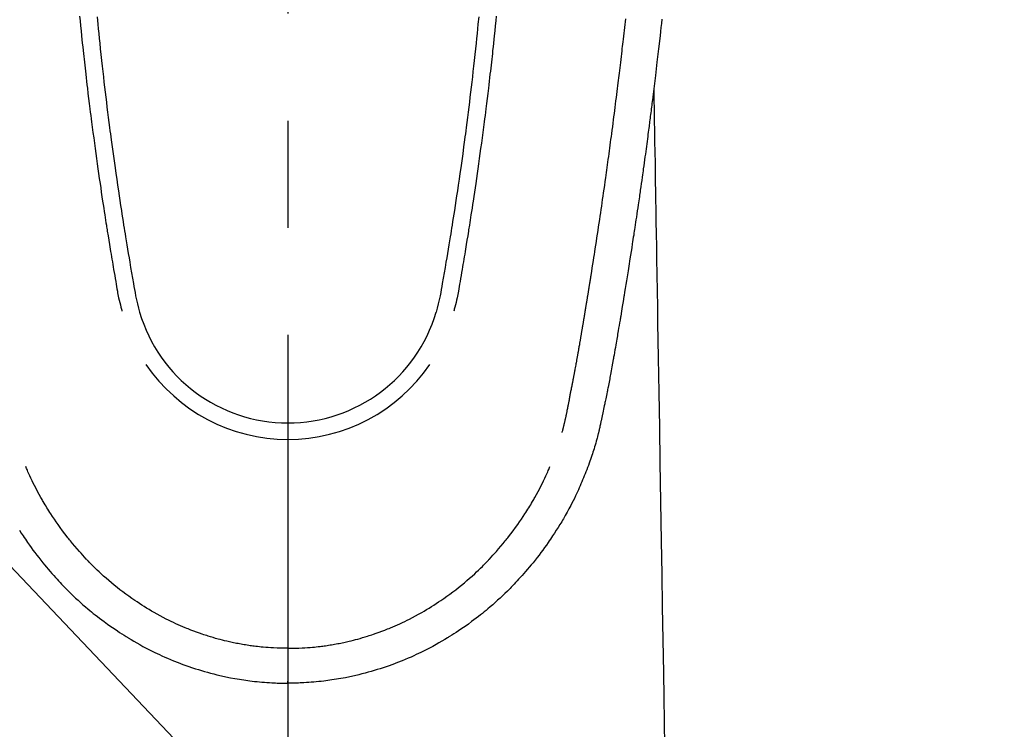
# Model space of a CAD drawing. Extents: x 27948 to 54421, y -33073 to -24203.
# Drawn here: x 45534 to 45592, y -26232 to -26190 of the extents above; entities that cross this region are included whole.
import ezdxf

# ---------------------------------------------------------------- set-up
doc = ezdxf.new("R2010")
doc.units = 0
doc.header["$LTSCALE"] = 50
doc.header["$MEASUREMENT"] = 0
doc.linetypes.add('CENTER2', pattern=[1.125, 0.75, -0.125, 0.125, -0.125])
doc.layers.get('0').update_dxf_attribs({"linetype": 'CONTINUOUS'})
doc.layers.add('150-機器', color=8, linetype='CONTINUOUS')
doc.layers.add('160-文字', color=254, linetype='CONTINUOUS')
doc.styles.add('KH001', font='txt')
doc.dimstyles.new('KH1xx030', dxfattribs={"dimscale": 30, "dimtxt": 2, "dimasz": 0.6, "dimexe": 0.3, "dimexo": 1.2, "dimgap": 0.5, "dimtad": 3, "dimdec": 1, "dimdsep": 46, "dimlunit": 6, "dimtxsty": 'KH001', "dimblk": 'DOT', "dimcen": 1, "dimdle": 1, "dimclrd": 256, "dimclre": 256, "dimclrt": 256, "dimadec": 0, "dimazin": 0, "dimtfac": 1, "dimtdec": 1, "dimtix": 1, "dimtmove": 2, "dimatfit": 3, "dimldrblk": 'CLOSEDBLANK', "dimfxl": 1, "dimtolj": 1, "dimtzin": 0, "dimlwd": -1, "dimlwe": -1, "dimarcsym": 0})

# ---------------------------------------------------------------- blocks, each defined once
blk = doc.blocks.new('F402_H')
at = {"layer": '150-機器', "color": 161, "linetype": 'CENTER2'}
blk.add_line((0, 136.026), (0, -355.416), dxfattribs=at)
at = {"layer": '150-機器', "color": 13, "linetype": 'Continuous'}
for points in [[(21.82, -70.557), (21.794, -70.796), (21.768, -71.035), (21.741, -71.274), (21.715, -71.513), (21.627, -72.288), (21.537, -73.062), (21.445, -73.836), (21.352, -74.61), (21.332, -74.772), (21.312, -74.934), (21.292, -75.096), (21.272, -75.257), (21.259, -75.363), (21.246, -75.468), (21.232, -75.573), (21.219, -75.678), (21.205, -75.788), (21.191, -75.897), (21.177, -76.007), (21.163, -76.116), (21.15, -76.222), (21.136, -76.327), (21.123, -76.432), (21.109, -76.538), (21.097, -76.631), (21.085, -76.723), (21.073, -76.816), (21.06, -76.909), (21.044, -77.031), (21.029, -77.154), (21.013, -77.276), (20.997, -77.399), (20.978, -77.542), (20.958, -77.686), (20.939, -77.83), (20.92, -77.973), (20.899, -78.125), (20.879, -78.278), (20.859, -78.43), (20.838, -78.583), (20.814, -78.756), (20.79, -78.93), (20.766, -79.103), (20.742, -79.277), (20.725, -79.4), (20.708, -79.523), (20.691, -79.645), (20.674, -79.768), (20.646, -79.959), (20.619, -80.15), (20.592, -80.341), (20.565, -80.531), (20.551, -80.628), (20.537, -80.724), (20.524, -80.82), (20.51, -80.916), (20.493, -81.033), (20.476, -81.149), (20.459, -81.266), (20.442, -81.382), (20.416, -81.562), (20.389, -81.741), (20.363, -81.921), (20.336, -82.1), (20.314, -82.253), (20.291, -82.406), (20.268, -82.559), (20.245, -82.712), (20.228, -82.822), (20.211, -82.931), (20.195, -83.041), (20.178, -83.151), (20.158, -83.281), (20.138, -83.411), (20.118, -83.541), (20.098, -83.671), (20.065, -83.888), (20.031, -84.105), (19.997, -84.322), (19.963, -84.539), (19.941, -84.682), (19.918, -84.825), (19.895, -84.969), (19.873, -85.112), (19.854, -85.232), (19.834, -85.353), (19.815, -85.473), (19.796, -85.593), (19.76, -85.817), (19.723, -86.041), (19.687, -86.265), (19.65, -86.49), (19.64, -86.551), (19.63, -86.613), (19.62, -86.674), (19.61, -86.736), (19.563, -87.024), (19.516, -87.312), (19.468, -87.6), (19.42, -87.888), (19.41, -87.946), (19.4, -88.005), (19.391, -88.063), (19.381, -88.121), (19.355, -88.279), (19.328, -88.436), (19.302, -88.593), (19.275, -88.751), (19.259, -88.845), (19.243, -88.939), (19.227, -89.033), (19.211, -89.127), (19.193, -89.236), (19.174, -89.345), (19.155, -89.455), (19.137, -89.564), (19.111, -89.712), (19.086, -89.859), (19.06, -90.006), (19.034, -90.154), (19.022, -90.221), (19.01, -90.288), (18.998, -90.356), (18.986, -90.423), (18.947, -90.638), (18.908, -90.852), (18.868, -91.067), (18.828, -91.281), (18.812, -91.37), (18.795, -91.459), (18.778, -91.549), (18.761, -91.638), (18.742, -91.734), (18.723, -91.829), (18.705, -91.925), (18.686, -92.021), (18.671, -92.094), (18.657, -92.166), (18.643, -92.239), (18.628, -92.312), (18.608, -92.412), (18.587, -92.513), (18.567, -92.613), (18.546, -92.713), (18.531, -92.786), (18.516, -92.86), (18.501, -92.933), (18.486, -93.006), (18.465, -93.11), (18.443, -93.214), (18.421, -93.318), (18.4, -93.422), (18.39, -93.468), (18.381, -93.514), (18.371, -93.56), (18.362, -93.606), (18.342, -93.701), (18.322, -93.796), (18.302, -93.891), (18.282, -93.987), (18.271, -94.038), (18.261, -94.088), (18.25, -94.139), (18.239, -94.19), (18.225, -94.253), (18.211, -94.315), (18.197, -94.378), (18.183, -94.44), (18.172, -94.491), (18.16, -94.542), (18.148, -94.592), (18.136, -94.643), (18.128, -94.677), (18.119, -94.71), (18.111, -94.744), (18.102, -94.778), (18.093, -94.813), (18.085, -94.848), (18.076, -94.884), (18.067, -94.919)], [(-11.134, -70.418), (-11.093, -70.847), (-11.065, -71.121), (-11.038, -71.394), (-11.01, -71.668), (-10.982, -71.941), (-10.946, -72.279), (-10.91, -72.617), (-10.874, -72.955), (-10.836, -73.293), (-10.801, -73.602), (-10.766, -73.91), (-10.731, -74.219), (-10.695, -74.528), (-10.66, -74.816), (-10.626, -75.104), (-10.591, -75.392), (-10.556, -75.68), (-10.518, -75.981), (-10.48, -76.281), (-10.442, -76.582), (-10.403, -76.882), (-10.38, -77.061), (-10.357, -77.24), (-10.333, -77.419), (-10.309, -77.597), (-10.255, -78.003), (-10.2, -78.408), (-10.144, -78.814), (-10.087, -79.219), (-10.039, -79.556), (-9.99, -79.893), (-9.941, -80.23), (-9.891, -80.567), (-9.848, -80.854), (-9.805, -81.142), (-9.761, -81.43), (-9.717, -81.717), (-9.684, -81.933), (-9.65, -82.148), (-9.616, -82.364), (-9.582, -82.579), (-9.556, -82.746), (-9.529, -82.913), (-9.502, -83.08), (-9.475, -83.247), (-9.455, -83.368), (-9.435, -83.489), (-9.416, -83.61), (-9.396, -83.731), (-9.354, -83.982), (-9.312, -84.233), (-9.27, -84.484), (-9.227, -84.735), (-9.174, -85.046), (-9.119, -85.357), (-9.065, -85.667), (-9.012, -85.978), (-8.982, -86.156), (-8.951, -86.334), (-8.919, -86.512), (-8.885, -86.689), (-8.833, -86.932), (-8.776, -87.175), (-8.716, -87.416), (-8.654, -87.658)], [(11.134, -70.418), (11.092, -70.847), (11.065, -71.121), (11.038, -71.394), (11.01, -71.668), (10.981, -71.941), (10.946, -72.279), (10.91, -72.617), (10.873, -72.955), (10.836, -73.293), (10.801, -73.601), (10.766, -73.91), (10.73, -74.219), (10.694, -74.527), (10.66, -74.816), (10.626, -75.104), (10.591, -75.392), (10.556, -75.68), (10.518, -75.981), (10.48, -76.281), (10.442, -76.582), (10.403, -76.882), (10.38, -77.061), (10.356, -77.24), (10.333, -77.418), (10.309, -77.597), (10.255, -78.003), (10.2, -78.408), (10.144, -78.814), (10.087, -79.219), (10.039, -79.556), (9.99, -79.893), (9.941, -80.23), (9.891, -80.566), (9.848, -80.854), (9.805, -81.142), (9.761, -81.43), (9.717, -81.717), (9.684, -81.933), (9.65, -82.148), (9.616, -82.364), (9.582, -82.579), (9.555, -82.746), (9.529, -82.913), (9.502, -83.08), (9.474, -83.247), (9.455, -83.368), (9.435, -83.489), (9.416, -83.61), (9.396, -83.731), (9.354, -83.982), (9.312, -84.233), (9.27, -84.484), (9.227, -84.735), (9.174, -85.046), (9.119, -85.356), (9.065, -85.667), (9.012, -85.978), (8.982, -86.156), (8.951, -86.334), (8.919, -86.512), (8.885, -86.689), (8.833, -86.932), (8.776, -87.175), (8.716, -87.416), (8.654, -87.657)], [(-12.158, -70.367), (-12.129, -70.655), (-12.1, -70.943), (-12.071, -71.231), (-12.041, -71.52), (-12.018, -71.736), (-11.996, -71.953), (-11.973, -72.17), (-11.949, -72.386), (-11.931, -72.553), (-11.913, -72.719), (-11.894, -72.885), (-11.875, -73.051), (-11.855, -73.23), (-11.835, -73.408), (-11.815, -73.586), (-11.795, -73.764), (-11.771, -73.969), (-11.747, -74.174), (-11.723, -74.379), (-11.699, -74.583), (-11.663, -74.883), (-11.626, -75.182), (-11.589, -75.481), (-11.552, -75.78), (-11.528, -75.973), (-11.504, -76.166), (-11.479, -76.358), (-11.454, -76.551), (-11.414, -76.861), (-11.374, -77.17), (-11.332, -77.48), (-11.291, -77.789), (-11.25, -78.089), (-11.209, -78.389), (-11.167, -78.689), (-11.125, -78.989), (-11.085, -79.276), (-11.044, -79.564), (-11.002, -79.851), (-10.961, -80.139), (-10.923, -80.396), (-10.885, -80.653), (-10.847, -80.911), (-10.808, -81.168), (-10.777, -81.371), (-10.746, -81.573), (-10.715, -81.776), (-10.683, -81.979), (-10.66, -82.128), (-10.637, -82.278), (-10.614, -82.428), (-10.591, -82.577), (-10.577, -82.665), (-10.563, -82.752), (-10.549, -82.84), (-10.535, -82.927), (-10.493, -83.187), (-10.451, -83.447), (-10.409, -83.707), (-10.366, -83.967), (-10.342, -84.117), (-10.317, -84.267), (-10.292, -84.416), (-10.267, -84.566), (-10.242, -84.716), (-10.217, -84.866), (-10.192, -85.015), (-10.167, -85.165), (-10.136, -85.341), (-10.106, -85.516), (-10.076, -85.692), (-10.046, -85.867), (-10.022, -86.009), (-9.998, -86.15), (-9.974, -86.292), (-9.949, -86.433), (-9.932, -86.53), (-9.913, -86.627), (-9.894, -86.723), (-9.874, -86.82), (-9.844, -86.958), (-9.811, -87.095), (-9.776, -87.233), (-9.741, -87.369), (-9.726, -87.424), (-9.711, -87.479), (-9.697, -87.534), (-9.682, -87.589)], [(12.157, -70.366), (12.129, -70.655), (12.1, -70.943), (12.07, -71.231), (12.041, -71.519), (12.018, -71.736), (11.995, -71.953), (11.972, -72.169), (11.949, -72.386), (11.931, -72.552), (11.912, -72.719), (11.894, -72.885), (11.875, -73.051), (11.855, -73.229), (11.835, -73.407), (11.815, -73.585), (11.794, -73.763), (11.771, -73.968), (11.747, -74.173), (11.723, -74.378), (11.699, -74.583), (11.663, -74.882), (11.626, -75.182), (11.589, -75.481), (11.552, -75.78), (11.528, -75.973), (11.503, -76.165), (11.479, -76.358), (11.454, -76.551), (11.414, -76.86), (11.373, -77.17), (11.332, -77.479), (11.291, -77.789), (11.25, -78.089), (11.209, -78.389), (11.167, -78.689), (11.125, -78.988), (11.085, -79.276), (11.044, -79.564), (11.002, -79.851), (10.961, -80.138), (10.923, -80.396), (10.885, -80.653), (10.847, -80.91), (10.808, -81.168), (10.777, -81.37), (10.746, -81.573), (10.715, -81.776), (10.683, -81.979), (10.66, -82.128), (10.637, -82.278), (10.614, -82.427), (10.591, -82.577), (10.577, -82.664), (10.563, -82.752), (10.549, -82.839), (10.535, -82.927), (10.493, -83.187), (10.451, -83.447), (10.409, -83.707), (10.366, -83.967), (10.342, -84.117), (10.317, -84.266), (10.292, -84.416), (10.267, -84.566), (10.242, -84.716), (10.217, -84.865), (10.192, -85.015), (10.167, -85.165), (10.137, -85.341), (10.106, -85.516), (10.076, -85.692), (10.046, -85.867), (10.022, -86.009), (9.998, -86.15), (9.974, -86.291), (9.949, -86.433), (9.932, -86.53), (9.913, -86.627), (9.894, -86.723), (9.874, -86.82), (9.844, -86.958), (9.811, -87.095), (9.776, -87.232), (9.741, -87.369), (9.726, -87.424), (9.712, -87.479), (9.697, -87.534), (9.682, -87.589)], [(16.002, -94.681), (16.013, -94.637), (16.025, -94.594), (16.036, -94.551), (16.048, -94.507), (16.055, -94.481), (16.061, -94.455), (16.068, -94.429), (16.075, -94.403), (16.083, -94.37), (16.091, -94.338), (16.099, -94.306), (16.107, -94.274), (16.115, -94.241), (16.123, -94.209), (16.131, -94.177), (16.139, -94.144), (16.148, -94.105), (16.157, -94.065), (16.166, -94.026), (16.175, -93.987), (16.183, -93.955), (16.19, -93.923), (16.197, -93.891), (16.204, -93.859), (16.213, -93.82), (16.222, -93.781), (16.231, -93.742), (16.239, -93.702), (16.246, -93.672), (16.252, -93.642), (16.259, -93.611), (16.265, -93.581), (16.273, -93.544), (16.28, -93.508), (16.288, -93.472), (16.295, -93.435), (16.307, -93.374), (16.32, -93.312), (16.332, -93.251), (16.344, -93.19), (16.353, -93.142), (16.363, -93.095), (16.372, -93.048), (16.381, -93), (16.389, -92.955), (16.398, -92.911), (16.406, -92.866), (16.415, -92.821), (16.424, -92.775), (16.432, -92.728), (16.441, -92.682), (16.45, -92.636), (16.46, -92.579), (16.471, -92.523), (16.481, -92.466), (16.492, -92.409), (16.501, -92.358), (16.51, -92.307), (16.52, -92.256), (16.53, -92.205), (16.543, -92.14), (16.556, -92.075), (16.57, -92.009), (16.583, -91.944), (16.593, -91.893), (16.603, -91.843), (16.613, -91.792), (16.622, -91.742), (16.63, -91.7), (16.638, -91.658), (16.646, -91.617), (16.654, -91.575), (16.663, -91.531), (16.671, -91.486), (16.68, -91.442), (16.688, -91.398), (16.695, -91.361), (16.702, -91.324), (16.709, -91.287), (16.716, -91.25), (16.723, -91.211), (16.73, -91.173), (16.738, -91.135), (16.745, -91.096), (16.751, -91.065), (16.757, -91.034), (16.763, -91.004), (16.769, -90.973), (16.784, -90.893), (16.798, -90.813), (16.813, -90.733), (16.828, -90.653), (16.831, -90.634), (16.835, -90.614), (16.839, -90.594), (16.843, -90.574), (16.852, -90.522), (16.862, -90.471), (16.871, -90.42), (16.881, -90.368), (16.889, -90.32), (16.898, -90.271), (16.906, -90.222), (16.914, -90.174), (16.921, -90.136), (16.928, -90.097), (16.935, -90.059), (16.941, -90.021), (16.946, -89.993), (16.951, -89.965), (16.956, -89.937), (16.961, -89.909), (16.97, -89.862), (16.978, -89.815), (16.986, -89.768), (16.994, -89.721), (17.005, -89.658), (17.016, -89.595), (17.027, -89.532), (17.038, -89.469), (17.045, -89.426), (17.053, -89.384), (17.06, -89.341), (17.067, -89.299), (17.074, -89.261), (17.08, -89.223), (17.087, -89.185), (17.093, -89.147), (17.098, -89.116), (17.103, -89.085), (17.109, -89.054), (17.114, -89.023), (17.119, -88.992), (17.125, -88.961), (17.13, -88.93), (17.136, -88.899), (17.143, -88.859), (17.149, -88.819), (17.156, -88.779), (17.163, -88.739), (17.169, -88.705), (17.174, -88.672), (17.18, -88.638), (17.186, -88.605), (17.193, -88.563), (17.2, -88.521), (17.207, -88.478), (17.214, -88.436), (17.219, -88.407), (17.224, -88.379), (17.229, -88.35), (17.234, -88.321), (17.241, -88.276), (17.249, -88.231), (17.256, -88.187), (17.264, -88.142), (17.271, -88.098), (17.279, -88.053), (17.286, -88.009), (17.293, -87.965), (17.301, -87.922), (17.307, -87.88), (17.314, -87.838), (17.321, -87.796), (17.328, -87.754), (17.335, -87.711), (17.342, -87.669), (17.349, -87.627), (17.356, -87.584), (17.363, -87.542), (17.37, -87.5), (17.377, -87.458), (17.382, -87.429), (17.387, -87.4), (17.391, -87.371), (17.396, -87.342), (17.402, -87.305), (17.409, -87.267), (17.415, -87.229), (17.421, -87.192), (17.427, -87.154), (17.434, -87.116), (17.44, -87.079), (17.446, -87.041), (17.452, -87.006), (17.458, -86.971), (17.463, -86.936), (17.469, -86.9), (17.475, -86.863), (17.481, -86.825), (17.487, -86.787), (17.493, -86.75), (17.5, -86.706), (17.507, -86.662), (17.515, -86.617), (17.522, -86.573), (17.527, -86.54), (17.533, -86.507), (17.538, -86.475), (17.544, -86.442), (17.549, -86.409), (17.554, -86.375), (17.559, -86.342), (17.565, -86.309), (17.569, -86.28), (17.574, -86.252), (17.579, -86.223), (17.584, -86.194), (17.59, -86.155), (17.596, -86.115), (17.602, -86.075), (17.609, -86.036), (17.614, -86), (17.62, -85.965), (17.626, -85.93), (17.632, -85.894), (17.636, -85.865), (17.641, -85.837), (17.646, -85.808), (17.651, -85.779), (17.657, -85.739), (17.664, -85.698), (17.67, -85.657), (17.676, -85.617), (17.681, -85.586), (17.686, -85.555), (17.691, -85.523), (17.696, -85.492), (17.731, -85.277), (17.765, -85.061), (17.798, -84.845), (17.832, -84.629), (17.858, -84.461), (17.885, -84.293), (17.911, -84.125), (17.937, -83.956), (17.97, -83.741), (18.003, -83.526), (18.036, -83.311), (18.068, -83.096), (18.101, -82.881), (18.133, -82.666), (18.165, -82.451), (18.197, -82.236), (18.226, -82.043), (18.254, -81.85), (18.283, -81.657), (18.311, -81.464), (18.339, -81.271), (18.367, -81.079), (18.395, -80.886), (18.422, -80.694), (18.454, -80.474), (18.486, -80.253), (18.517, -80.033), (18.548, -79.812), (18.569, -79.659), (18.591, -79.507), (18.612, -79.354), (18.633, -79.201), (18.655, -79.044), (18.676, -78.888), (18.698, -78.731), (18.72, -78.575), (18.743, -78.407), (18.765, -78.24), (18.788, -78.073), (18.81, -77.905), (18.833, -77.738), (18.855, -77.571), (18.877, -77.403), (18.899, -77.236), (18.926, -77.032), (18.953, -76.828), (18.98, -76.623), (19.007, -76.419), (19.03, -76.241), (19.053, -76.063), (19.075, -75.885), (19.098, -75.707), (19.122, -75.515), (19.147, -75.322), (19.171, -75.13), (19.195, -74.937), (19.216, -74.771), (19.237, -74.604), (19.257, -74.438), (19.277, -74.271), (19.295, -74.127), (19.312, -73.983), (19.33, -73.839), (19.347, -73.695), (19.366, -73.54), (19.385, -73.385), (19.403, -73.23), (19.422, -73.075), (19.442, -72.906), (19.462, -72.736), (19.482, -72.567), (19.502, -72.397), (19.516, -72.268), (19.531, -72.139), (19.546, -72.01), (19.56, -71.881), (19.58, -71.712), (19.599, -71.543), (19.618, -71.374), (19.637, -71.205), (19.656, -71.036), (19.675, -70.867), (19.693, -70.698), (19.712, -70.529)], [(21.352, -74.61), (21.362, -75.228), (21.372, -75.846), (21.382, -76.463), (21.392, -77.081), (21.402, -77.697), (21.412, -78.314), (21.423, -78.931), (21.433, -79.548), (21.441, -80.068), (21.45, -80.588), (21.458, -81.108), (21.467, -81.628), (21.479, -82.358), (21.491, -83.087), (21.503, -83.816), (21.515, -84.546), (21.53, -85.479), (21.545, -86.412), (21.561, -87.344), (21.576, -88.277), (21.609, -90.313), (21.643, -92.349), (21.676, -94.385), (21.71, -96.421), (21.729, -97.57), (21.747, -98.719), (21.766, -99.867), (21.785, -101.016), (21.817, -102.937), (21.848, -104.857), (21.88, -106.778), (21.911, -108.699), (21.935, -110.131), (21.958, -111.564), (21.982, -112.997)], [(-15.665, -100.385), (-15.557, -100.55), (-15.449, -100.715), (-15.383, -100.812), (-15.317, -100.909), (-15.251, -101.006), (-15.184, -101.103), (-15.082, -101.248), (-14.979, -101.392), (-14.875, -101.536), (-14.769, -101.678), (-14.655, -101.829), (-14.54, -101.979), (-14.422, -102.127), (-14.304, -102.275), (-14.197, -102.405), (-14.089, -102.534), (-13.979, -102.663), (-13.869, -102.79), (-13.768, -102.905), (-13.666, -103.018), (-13.564, -103.131), (-13.461, -103.244), (-13.375, -103.338), (-13.289, -103.431), (-13.202, -103.525), (-13.115, -103.617), (-13.039, -103.696), (-12.963, -103.775), (-12.886, -103.853), (-12.809, -103.93), (-12.669, -104.068), (-12.528, -104.204), (-12.385, -104.338), (-12.241, -104.471), (-12.099, -104.599), (-11.956, -104.726), (-11.811, -104.852), (-11.666, -104.975), (-11.562, -105.062), (-11.458, -105.148), (-11.353, -105.232), (-11.248, -105.317), (-11.118, -105.418), (-10.987, -105.519), (-10.856, -105.618), (-10.723, -105.717), (-10.532, -105.855), (-10.338, -105.991), (-10.143, -106.124), (-9.947, -106.256), (-9.819, -106.341), (-9.689, -106.426), (-9.56, -106.509), (-9.43, -106.592), (-9.402, -106.61), (-9.374, -106.627), (-9.346, -106.645), (-9.318, -106.662), (-9.152, -106.763), (-8.985, -106.862), (-8.816, -106.96), (-8.647, -107.055), (-8.458, -107.158), (-8.268, -107.259), (-8.077, -107.358), (-7.885, -107.455), (-7.754, -107.519), (-7.622, -107.582), (-7.491, -107.644), (-7.358, -107.705), (-7.187, -107.782), (-7.015, -107.857), (-6.842, -107.93), (-6.669, -108.001), (-6.395, -108.109), (-6.12, -108.213), (-5.843, -108.312), (-5.565, -108.406), (-5.391, -108.463), (-5.217, -108.518), (-5.043, -108.571), (-4.868, -108.623), (-4.687, -108.674), (-4.506, -108.723), (-4.325, -108.77), (-4.143, -108.815), (-3.881, -108.877), (-3.619, -108.934), (-3.356, -108.988), (-3.091, -109.037), (-2.961, -109.059), (-2.829, -109.081), (-2.698, -109.102), (-2.567, -109.121), (-2.448, -109.139), (-2.329, -109.155), (-2.21, -109.171), (-2.091, -109.185), (-1.946, -109.202), (-1.801, -109.218), (-1.656, -109.232), (-1.511, -109.245), (-1.368, -109.257), (-1.225, -109.268), (-1.081, -109.277), (-0.938, -109.285), (-0.831, -109.29), (-0.725, -109.295), (-0.618, -109.299), (-0.511, -109.302), (-0.383, -109.305), (-0.255, -109.307), (-0.128, -109.308), (0, -109.309)], [(18.064, -94.933), (18.046, -94.998), (18.029, -95.062), (18.012, -95.127), (17.994, -95.191), (17.963, -95.301), (17.932, -95.409), (17.899, -95.518), (17.866, -95.626), (17.835, -95.727), (17.802, -95.828), (17.769, -95.928), (17.736, -96.028), (17.698, -96.138), (17.66, -96.248), (17.621, -96.357), (17.582, -96.466), (17.535, -96.594), (17.486, -96.723), (17.437, -96.85), (17.388, -96.978), (17.341, -97.095), (17.293, -97.212), (17.245, -97.329), (17.197, -97.445), (17.15, -97.559), (17.102, -97.672), (17.054, -97.785), (17.005, -97.898), (16.951, -98.018), (16.897, -98.138), (16.841, -98.257), (16.785, -98.376), (16.716, -98.519), (16.646, -98.661), (16.575, -98.803), (16.502, -98.943), (16.399, -99.137), (16.294, -99.33), (16.187, -99.521), (16.077, -99.711), (16.027, -99.797), (15.977, -99.882), (15.926, -99.966), (15.875, -100.051), (15.771, -100.218), (15.665, -100.385), (15.557, -100.55), (15.449, -100.715), (15.383, -100.812), (15.317, -100.909), (15.251, -101.006), (15.184, -101.103), (15.082, -101.248), (14.979, -101.392), (14.875, -101.536), (14.769, -101.678), (14.655, -101.829), (14.54, -101.979), (14.422, -102.127), (14.304, -102.275), (14.197, -102.405), (14.089, -102.534), (13.979, -102.663), (13.869, -102.79), (13.768, -102.905), (13.666, -103.018), (13.564, -103.131), (13.461, -103.244), (13.375, -103.338), (13.289, -103.431), (13.202, -103.525), (13.115, -103.617), (13.039, -103.696), (12.963, -103.775), (12.886, -103.853), (12.809, -103.93), (12.669, -104.068), (12.528, -104.204), (12.385, -104.338), (12.241, -104.471), (12.099, -104.599), (11.956, -104.726), (11.811, -104.852), (11.666, -104.975), (11.562, -105.062), (11.458, -105.148), (11.353, -105.232), (11.248, -105.317), (11.118, -105.418), (10.987, -105.519), (10.856, -105.618), (10.723, -105.717), (10.532, -105.855), (10.338, -105.991), (10.143, -106.124), (9.947, -106.256), (9.819, -106.341), (9.689, -106.426), (9.56, -106.509), (9.43, -106.592), (9.402, -106.61), (9.374, -106.627), (9.346, -106.645), (9.318, -106.662), (9.152, -106.763), (8.985, -106.862), (8.816, -106.96), (8.647, -107.055), (8.458, -107.158), (8.268, -107.259), (8.077, -107.358), (7.885, -107.455), (7.754, -107.519), (7.622, -107.582), (7.491, -107.644), (7.358, -107.705), (7.187, -107.782), (7.015, -107.857), (6.842, -107.93), (6.669, -108.001), (6.395, -108.109), (6.12, -108.213), (5.843, -108.312), (5.565, -108.406), (5.391, -108.463), (5.217, -108.518), (5.043, -108.571), (4.868, -108.623), (4.687, -108.674), (4.506, -108.723), (4.325, -108.77), (4.143, -108.815), (3.881, -108.877), (3.619, -108.934), (3.356, -108.988), (3.091, -109.037), (2.961, -109.059), (2.829, -109.081), (2.698, -109.102), (2.567, -109.121), (2.448, -109.139), (2.329, -109.155), (2.21, -109.171), (2.091, -109.185), (1.946, -109.202), (1.801, -109.218), (1.656, -109.232), (1.511, -109.245), (1.368, -109.257), (1.225, -109.268), (1.081, -109.277), (0.938, -109.285), (0.831, -109.29), (0.725, -109.295), (0.618, -109.299), (0.511, -109.302), (0.383, -109.305), (0.255, -109.307), (0.128, -109.308), (0, -109.309)], [(0, -107.274), (-0.21, -107.271), (-0.421, -107.267), (-0.632, -107.261), (-0.842, -107.252), (-0.992, -107.244), (-1.142, -107.234), (-1.292, -107.222), (-1.442, -107.209), (-1.551, -107.198), (-1.66, -107.187), (-1.77, -107.175), (-1.879, -107.162), (-1.958, -107.152), (-2.037, -107.142), (-2.117, -107.131), (-2.196, -107.12), (-2.285, -107.107), (-2.374, -107.093), (-2.463, -107.079), (-2.552, -107.064), (-2.641, -107.049), (-2.729, -107.033), (-2.818, -107.018), (-2.906, -107.001), (-2.994, -106.984), (-3.083, -106.966), (-3.171, -106.948), (-3.259, -106.929), (-3.337, -106.912), (-3.415, -106.895), (-3.493, -106.877), (-3.571, -106.858), (-3.697, -106.828), (-3.824, -106.797), (-3.949, -106.764), (-4.075, -106.731), (-4.22, -106.691), (-4.364, -106.649), (-4.508, -106.606), (-4.651, -106.561), (-4.737, -106.534), (-4.823, -106.506), (-4.908, -106.477), (-4.993, -106.449), (-5.159, -106.392), (-5.324, -106.333), (-5.489, -106.273), (-5.653, -106.211), (-5.736, -106.179), (-5.82, -106.146), (-5.903, -106.113), (-5.986, -106.079), (-6.126, -106.02), (-6.265, -105.96), (-6.404, -105.898), (-6.542, -105.835), (-6.681, -105.771), (-6.819, -105.705), (-6.957, -105.637), (-7.094, -105.569), (-7.274, -105.476), (-7.454, -105.381), (-7.632, -105.283), (-7.809, -105.183), (-7.954, -105.098), (-8.099, -105.013), (-8.243, -104.925), (-8.385, -104.836), (-8.522, -104.749), (-8.657, -104.66), (-8.792, -104.57), (-8.926, -104.48), (-9.103, -104.358), (-9.278, -104.235), (-9.453, -104.11), (-9.625, -103.983), (-9.796, -103.853), (-9.966, -103.72), (-10.133, -103.586), (-10.299, -103.449), (-10.452, -103.319), (-10.603, -103.188), (-10.753, -103.056), (-10.901, -102.921), (-11.014, -102.815), (-11.126, -102.709), (-11.237, -102.601), (-11.348, -102.492), (-11.421, -102.418), (-11.495, -102.343), (-11.568, -102.268), (-11.641, -102.193), (-11.672, -102.16), (-11.703, -102.128), (-11.734, -102.095), (-11.764, -102.062), (-11.867, -101.952), (-11.968, -101.84), (-12.068, -101.727), (-12.167, -101.614), (-12.299, -101.464), (-12.429, -101.313), (-12.558, -101.161), (-12.685, -101.008), (-12.734, -100.947), (-12.783, -100.886), (-12.832, -100.825), (-12.88, -100.764), (-13.017, -100.588), (-13.151, -100.41), (-13.283, -100.231), (-13.412, -100.05), (-13.519, -99.896), (-13.624, -99.741), (-13.728, -99.586), (-13.83, -99.429), (-13.888, -99.34), (-13.945, -99.25), (-14.002, -99.16), (-14.058, -99.069), (-14.113, -98.98), (-14.168, -98.89), (-14.222, -98.8), (-14.276, -98.71), (-14.311, -98.65), (-14.346, -98.59), (-14.38, -98.53), (-14.414, -98.47), (-14.51, -98.298), (-14.604, -98.124), (-14.696, -97.95), (-14.785, -97.775), (-14.856, -97.632), (-14.925, -97.489), (-14.993, -97.345), (-15.06, -97.2), (-15.095, -97.123), (-15.129, -97.045), (-15.164, -96.967), (-15.197, -96.889), (-15.222, -96.831), (-15.246, -96.773), (-15.271, -96.715), (-15.295, -96.657)], [(0, -107.274), (0.21, -107.271), (0.421, -107.267), (0.632, -107.261), (0.842, -107.252), (0.992, -107.244), (1.142, -107.234), (1.292, -107.222), (1.442, -107.209), (1.551, -107.198), (1.66, -107.187), (1.77, -107.175), (1.879, -107.162), (1.958, -107.152), (2.037, -107.142), (2.117, -107.131), (2.196, -107.12), (2.285, -107.107), (2.374, -107.093), (2.463, -107.079), (2.552, -107.064), (2.641, -107.049), (2.729, -107.033), (2.818, -107.018), (2.906, -107.001), (2.994, -106.984), (3.083, -106.966), (3.171, -106.948), (3.259, -106.929), (3.337, -106.912), (3.415, -106.895), (3.493, -106.877), (3.571, -106.858), (3.697, -106.828), (3.824, -106.797), (3.949, -106.764), (4.075, -106.731), (4.22, -106.691), (4.364, -106.649), (4.508, -106.606), (4.651, -106.561), (4.737, -106.534), (4.823, -106.506), (4.908, -106.477), (4.993, -106.449), (5.159, -106.392), (5.324, -106.333), (5.489, -106.273), (5.653, -106.211), (5.736, -106.179), (5.82, -106.146), (5.903, -106.113), (5.986, -106.079), (6.126, -106.02), (6.265, -105.96), (6.404, -105.898), (6.542, -105.835), (6.681, -105.771), (6.819, -105.705), (6.957, -105.637), (7.094, -105.569), (7.274, -105.476), (7.454, -105.381), (7.632, -105.283), (7.809, -105.183), (7.954, -105.098), (8.099, -105.013), (8.243, -104.925), (8.385, -104.836), (8.522, -104.749), (8.657, -104.66), (8.792, -104.57), (8.926, -104.48), (9.103, -104.358), (9.278, -104.235), (9.453, -104.11), (9.625, -103.983), (9.796, -103.853), (9.966, -103.72), (10.133, -103.586), (10.299, -103.449), (10.452, -103.319), (10.603, -103.188), (10.753, -103.056), (10.901, -102.921), (11.014, -102.815), (11.126, -102.709), (11.237, -102.601), (11.348, -102.492), (11.421, -102.418), (11.495, -102.343), (11.568, -102.268), (11.641, -102.193), (11.672, -102.16), (11.703, -102.128), (11.734, -102.095), (11.764, -102.062), (11.867, -101.952), (11.968, -101.84), (12.068, -101.727), (12.167, -101.614), (12.299, -101.464), (12.429, -101.313), (12.558, -101.161), (12.685, -101.008), (12.734, -100.947), (12.783, -100.886), (12.832, -100.825), (12.88, -100.764), (13.017, -100.588), (13.151, -100.41), (13.283, -100.231), (13.412, -100.05), (13.519, -99.896), (13.624, -99.741), (13.728, -99.586), (13.83, -99.429), (13.888, -99.34), (13.945, -99.25), (14.002, -99.16), (14.058, -99.069), (14.113, -98.98), (14.168, -98.89), (14.222, -98.8), (14.276, -98.71), (14.311, -98.65), (14.346, -98.59), (14.38, -98.53), (14.414, -98.47), (14.51, -98.298), (14.604, -98.124), (14.696, -97.95), (14.785, -97.775), (14.856, -97.632), (14.925, -97.489), (14.993, -97.345), (15.06, -97.2), (15.095, -97.123), (15.129, -97.045), (15.164, -96.967), (15.197, -96.889), (15.222, -96.831), (15.246, -96.773), (15.271, -96.715), (15.295, -96.657)], [(0, -106.049), (0, -106.059), (0, -106.069), (0, -106.078), (0, -106.088), (0, -106.098), (0, -106.106), (0, -106.116), (0, -106.126), (0, -106.135), (0, -106.145), (0, -106.155), (0, -106.164), (0, -106.174), (0, -106.184), (0, -106.193), (0, -106.203), (0, -106.212), (0, -106.222), (0, -106.232), (0, -106.241), (0, -106.251), (0, -106.261), (0, -106.27), (0, -106.28), (0, -106.29), (0, -106.299), (0, -106.309), (0, -106.319), (0, -106.328), (0, -106.338), (0, -106.348), (0, -106.357), (0, -106.367), (0, -106.377), (0, -106.386), (0, -106.396), (0, -106.406), (0, -106.415), (0, -106.425), (0, -106.435), (0, -106.444), (0, -106.454), (0, -106.464), (0, -106.473), (0, -106.482), (0, -106.492), (0, -106.501), (0, -106.511), (0, -106.521), (0, -106.53), (0, -106.54), (0, -106.55), (0, -106.559), (0, -106.569), (0, -106.579), (0, -106.588), (0, -106.598), (0, -106.608), (0, -106.617), (0, -106.627), (0, -106.637), (0, -106.646), (0, -106.656), (0, -106.666), (0, -106.675), (0, -106.685), (0, -106.695), (0, -106.704), (0, -106.714), (0, -106.724), (0, -106.733), (0, -106.743), (0, -106.753), (0, -106.763), (0, -106.772), (0, -106.782), (0, -106.792), (0, -106.801), (0, -106.811), (0, -106.821), (0, -106.83), (0, -106.84), (0, -106.85), (0, -106.858), (0, -106.868), (0, -106.878), (0, -106.887), (0, -106.897), (0, -106.907), (0, -106.916), (0, -106.926), (0, -106.936), (0, -106.946), (0, -106.955), (0, -106.965), (0, -106.975), (0, -106.984), (0, -106.994), (0, -107.004), (0, -107.013), (0, -107.023), (0, -107.033), (0, -107.043), (0, -107.052), (0, -107.062), (0, -107.072), (0, -107.081), (0, -107.091), (0, -107.101), (0, -107.11), (0, -107.12), (0, -107.13), (0, -107.14), (0, -107.149), (0, -107.159), (0, -107.169), (0, -107.178), (0, -107.188), (0, -107.198), (0, -107.207), (0, -107.217), (0, -107.227), (0, -107.236), (0, -107.245), (0, -107.255), (0, -107.265), (0, -107.274)], [(0.001, -107.274), (0.001, -107.299), (0.001, -107.323), (0.001, -107.348), (0.001, -107.372), (0.001, -107.397), (0.001, -107.421), (0.001, -107.445), (0.001, -107.47), (0.001, -107.494), (0.001, -107.518), (0.001, -107.543), (0.001, -107.567), (0.001, -107.591), (0.001, -107.614), (0.001, -107.638), (0.001, -107.662), (0.001, -107.686), (0.001, -107.71), (0.001, -107.734), (0.001, -107.757), (0.001, -107.781), (0.001, -107.805), (0.001, -107.828), (0.001, -107.852), (0.001, -107.875), (0.001, -107.898), (0.001, -107.922), (0.001, -107.945), (0.001, -107.968), (0.001, -107.99), (0.001, -108.013), (0.001, -108.035), (0.001, -108.058), (0.001, -108.08), (0.001, -108.103), (0.001, -108.125), (0.001, -108.147), (0.001, -108.17), (0.001, -108.191), (0.001, -108.213), (0.001, -108.235), (0.001, -108.257), (0.001, -108.278), (0.001, -108.299), (0.001, -108.321), (0.001, -108.342), (0.001, -108.362), (0.001, -108.382), (0, -108.403), (0, -108.423), (0, -108.444), (0, -108.464), (0, -108.484), (0, -108.504), (0, -108.523), (0, -108.543), (0, -108.562), (0, -108.581), (0, -108.6), (0, -108.619), (0, -108.637), (0, -108.656), (0, -108.674), (0, -108.692), (0, -108.71), (0, -108.727), (0, -108.744), (0, -108.761), (0, -108.778), (0, -108.795), (0, -108.811), (0, -108.828), (0, -108.844), (0, -108.86), (0, -108.876), (0, -108.891), (0, -108.906), (0, -108.921), (0, -108.936), (0, -108.951), (0, -108.965), (0, -108.979), (0, -108.993), (0, -109.006), (0, -109.02), (0, -109.033), (0, -109.045), (0, -109.058), (0, -109.07), (0, -109.082), (0, -109.094), (0, -109.105), (0, -109.115), (0, -109.126), (0, -109.137), (0, -109.147), (0, -109.157), (0, -109.167), (0, -109.176), (0, -109.185), (0, -109.194), (0, -109.203), (0, -109.211), (0, -109.219), (0, -109.226), (0, -109.234), (0, -109.241), (0, -109.247), (0, -109.254), (0, -109.26), (0, -109.265), (0, -109.271), (0, -109.276), (0, -109.28), (0, -109.285), (0, -109.289), (0, -109.292), (0, -109.296), (0, -109.298), (0, -109.301), (0, -109.303), (0, -109.305), (0, -109.307), (0, -109.308), (0, -109.309)], [(0, -109.311), (0, -109.31), (0, -109.309), (0, -109.308), (0, -109.307), (0, -109.306), (0, -109.305), (0, -109.304), (0, -109.303), (0, -109.302), (0, -109.301), (0, -109.3), (0, -109.299), (0, -109.298), (0, -109.297), (0, -109.296), (0, -109.295), (0, -109.294), (0, -109.293), (0, -109.292), (0, -109.291), (0, -109.29), (0, -109.289), (0, -109.288), (0, -109.287), (0, -109.286), (0, -109.285), (0, -109.284), (0, -109.283), (0, -109.282), (0, -109.281), (0, -109.28), (0, -109.279), (0, -109.278), (0, -109.277), (0, -109.276), (0, -109.275), (0, -109.274), (0, -109.273), (0, -109.272), (0, -109.271), (0, -109.27), (0, -109.269), (0, -109.268), (0, -109.267), (0, -109.266), (0, -109.265), (0, -109.264), (0, -109.263), (0, -109.261), (0, -109.26), (0, -109.259), (0, -109.258), (0, -109.257), (0, -109.255), (0, -109.254), (0, -109.253), (0, -109.251), (0, -109.25), (0, -109.249), (0, -109.248), (0, -109.246), (0, -109.245), (0, -109.243), (0, -109.242), (0, -109.241), (0, -109.239), (0, -109.238), (0, -109.236), (0, -109.235), (0, -109.233), (0, -109.232), (0, -109.23), (0, -109.229), (0, -109.227), (0, -109.226), (0, -109.224), (0, -109.223), (0, -109.221), (0, -109.219), (0, -109.218), (0, -109.216), (0, -109.214), (0.001, -109.213), (0.001, -109.211), (0.001, -109.209), (0.001, -109.207), (0.001, -109.206), (0.001, -109.204), (0.001, -109.202), (0.001, -109.2), (0.001, -109.198), (0.001, -109.197), (0.001, -109.195), (0.001, -109.193), (0.001, -109.191)]]:
    blk.add_lwpolyline(points, dxfattribs=at)
for centre, radius, start, end in [((0, -85.093), 9.026, 196.50596, 343.49404), ((0, -85.06), 10.021, 214.29695, 325.70305)]:
    blk.add_arc(centre, radius, start, end, dxfattribs=at)
blk = doc.blocks.new('_ClosedBlank')
at = {"color": 0, "linetype": 'ByBlock', "lineweight": -2}
for p, q in [((-1, 0.1667), (0, 0)), ((-1, 0.1667), (-1, -0.1667)), ((0, 0), (-1, -0.1667))]:
    blk.add_line(p, q, dxfattribs=at)
blk = doc.blocks.new('_Dot')
at = {"color": 0, "linetype": 'ByBlock', "lineweight": -2}
blk.add_line((-0.5, 0), (-1, 0), dxfattribs=at)
at = {"color": 0, "linetype": 'ByBlock', "const_width": 0.5}
blk.add_lwpolyline([(-0.25, 0, 1), (0.25, 0, 1)], format="xyb", close=True, dxfattribs=at)

msp = doc.modelspace()

# ---------------------------------------------------------------- block references
at = {"layer": '150-機器'}
msp.add_blockref('F402_H', (45549.899, -26119.866), dxfattribs=at)

# ---------------------------------------------------------------- leaders
at = {"layer": '160-文字', "annotation_type": 0, "has_hookline": 1, "hookline_direction": 0}
for points, text_width in [([(45058.714, -26108.455), (45544.953, -27291.86), (45562.953, -27291.86)], 1630.051), ([(45429.906, -26112.677), (46328.67, -27062.245), (46346.67, -27062.245)], 1398.579)]:
    msp.add_leader(points, dimstyle='KH1xx030', override={"dimgap": 0.5, "dimtad": 1}, dxfattribs=dict(at, text_width=text_width))

doc.saveas('drawing.dxf')
